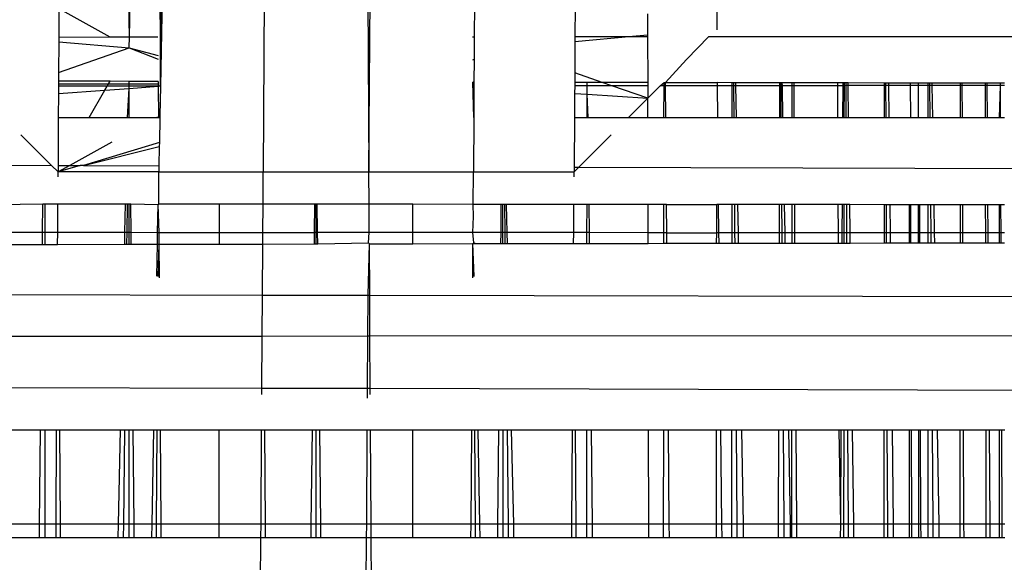
# Model space of a CAD drawing. Units: metres. Extents: x -2.37 to 2.37, y -2.17 to 2.17.
# Drawn here: x -0.03 to -0.01, y -0.65 to -0.64 of the extents above; entities that cross this region are included whole.
import ezdxf

# ---------------------------------------------------------------- set-up
doc = ezdxf.new("R2010")
doc.units = ezdxf.units.M

msp = doc.modelspace()

# ---------------------------------------------------------------- linework, layer by layer
for p, q in [((-0.025074, -0.641982), (-0.023919, -0.44808)), ((-0.021454, -0.448128), (-0.025074, -0.641982)), ((-0.021454, -0.448128), (-0.022683, -0.643978)), ((-0.021454, -0.448128), (-0.020225, -0.643978)), ((-0.020225, -0.643978), (-0.018988, -0.44808)), ((-0.025784, -0.540734), (-0.025074, -0.641982)), ((-0.025794, -0.640841), (-0.025811, -0.640063)), ((-0.025794, -0.640841), (-0.025777, -0.640063)), ((-0.017771, -0.640074), (-0.017776, -0.640835)), ((-0.015428, -0.640149), (-0.015433, -0.640833)), ((-0.012135, -0.640081), (-0.012135, -0.640676)), ((-0.027433, -0.640175), (-0.027437, -0.640842)), ((-0.027433, -0.640175), (-0.026253, -0.640841)), ((-0.013744, -0.640304), (-0.013743, -0.640801)), ((-0.012321, -0.640831), (0.352207, -0.640574)), ((-0.027437, -0.640842), (-0.026253, -0.640841)), ((-0.027437, -0.640842), (-0.027437, -0.640953)), ((-0.026253, -0.640841), (-0.025794, -0.640841)), ((-0.0258, -0.641097), (-0.025794, -0.640841)), ((-0.025794, -0.640841), (-0.025132, -0.64084)), ((-0.017815, -0.640835), (-0.017776, -0.640835)), ((-0.017776, -0.640835), (-0.017779, -0.641358)), ((-0.014099, -0.640832), (-0.015434, -0.64095)), ((-0.015433, -0.640833), (-0.015434, -0.64095)), ((-0.015433, -0.640833), (-0.014099, -0.640832)), ((-0.013743, -0.640801), (-0.014099, -0.640832)), ((-0.014099, -0.640832), (-0.013743, -0.640832)), ((-0.013743, -0.640801), (-0.013743, -0.640832)), ((-0.013743, -0.640832), (-0.013741, -0.6419)), ((-0.012842, -0.641367), (-0.012321, -0.640831)), ((-0.027437, -0.640953), (-0.027441, -0.641666)), ((-0.027437, -0.640953), (-0.0258, -0.641097)), ((-0.015434, -0.64095), (-0.015438, -0.641676)), ((-0.027441, -0.641666), (-0.0258, -0.641097)), ((-0.0258, -0.641097), (-0.025128, -0.641358)), ((-0.0258, -0.641097), (-0.025129, -0.641272)), ((-0.017812, -0.641371), (-0.017779, -0.641358)), ((-0.017779, -0.641358), (-0.017782, -0.641891)), ((-0.013331, -0.641901), (-0.012842, -0.641367)), ((-0.027441, -0.641666), (-0.027442, -0.641869)), ((-0.015438, -0.641676), (-0.01544, -0.641896)), ((-0.0148, -0.641897), (-0.015438, -0.641676)), ((-0.027443, -0.641984), (-0.027444, -0.642154)), ((-0.027442, -0.641869), (-0.027443, -0.641934)), ((-0.027443, -0.641934), (-0.026279, -0.641932)), ((-0.027443, -0.641934), (-0.027443, -0.641984)), ((-0.026309, -0.641983), (-0.027443, -0.641984)), ((-0.026245, -0.641872), (-0.027442, -0.641869)), ((-0.026362, -0.642076), (-0.026309, -0.641983)), ((-0.026309, -0.641983), (-0.026279, -0.641932)), ((-0.0258, -0.641983), (-0.026309, -0.641983)), ((-0.026279, -0.641932), (-0.026245, -0.641872)), ((-0.026279, -0.641932), (-0.0258, -0.641931)), ((-0.0258, -0.641873), (-0.026245, -0.641872)), ((-0.025125, -0.641874), (-0.0258, -0.641873)), ((-0.0258, -0.641931), (-0.0258, -0.641873)), ((-0.0258, -0.641931), (-0.025125, -0.641929)), ((-0.0258, -0.641983), (-0.0258, -0.641931)), ((-0.025124, -0.641982), (-0.0258, -0.641983)), ((-0.0258, -0.642035), (-0.025124, -0.641982)), ((-0.0258, -0.642035), (-0.0258, -0.641983)), ((-0.025125, -0.641874), (-0.025125, -0.641929)), ((-0.025125, -0.641929), (-0.025124, -0.641982)), ((-0.025124, -0.641982), (-0.025119, -0.642714)), ((-0.025074, -0.641982), (-0.025124, -0.641982)), ((-0.025074, -0.641982), (-0.025087, -0.642676)), ((-0.017782, -0.641891), (-0.017809, -0.641891)), ((-0.017788, -0.642714), (-0.017809, -0.641891)), ((-0.017782, -0.641891), (-0.017788, -0.642714)), ((-0.01544, -0.641976), (-0.015442, -0.642155)), ((-0.015152, -0.641897), (-0.01544, -0.641896)), ((-0.01544, -0.641896), (-0.01544, -0.641976)), ((-0.015152, -0.641976), (-0.01544, -0.641976)), ((-0.0148, -0.641897), (-0.015152, -0.641897)), ((-0.015152, -0.641976), (-0.015152, -0.641897)), ((-0.014573, -0.641976), (-0.015152, -0.641976)), ((-0.015152, -0.642174), (-0.015152, -0.641976)), ((-0.013741, -0.6419), (-0.0148, -0.641897)), ((-0.014573, -0.641976), (-0.0148, -0.641897)), ((-0.013741, -0.641975), (-0.014573, -0.641976)), ((-0.01374, -0.642265), (-0.014573, -0.641976)), ((-0.013741, -0.6419), (-0.013741, -0.641975)), ((-0.013741, -0.641975), (-0.01374, -0.642265)), ((-0.01374, -0.642265), (-0.013451, -0.641975)), ((-0.013451, -0.641975), (-0.013361, -0.6419)), ((-0.013361, -0.641975), (-0.013451, -0.641975)), ((-0.013363, -0.642714), (-0.013361, -0.641975)), ((-0.013361, -0.6419), (-0.013331, -0.641901)), ((-0.013361, -0.641975), (-0.013361, -0.6419)), ((-0.01333, -0.641975), (-0.013361, -0.641975)), ((-0.01333, -0.641975), (-0.013331, -0.641901)), ((-0.013331, -0.641901), (-0.012122, -0.641903)), ((-0.012121, -0.641974), (-0.01333, -0.641975)), ((-0.013324, -0.642714), (-0.01333, -0.641975)), ((-0.012121, -0.641974), (-0.012122, -0.641903)), ((-0.011775, -0.641904), (-0.012122, -0.641903)), ((-0.012114, -0.642714), (-0.012121, -0.641974)), ((-0.011775, -0.641974), (-0.012121, -0.641974)), ((-0.011776, -0.642714), (-0.011775, -0.641974)), ((-0.011775, -0.641974), (-0.011775, -0.641904)), ((-0.011738, -0.641904), (-0.011775, -0.641904)), ((-0.011737, -0.641974), (-0.011775, -0.641974)), ((-0.011737, -0.641974), (-0.011738, -0.641904)), ((-0.011695, -0.641904), (-0.011738, -0.641904)), ((-0.011732, -0.642714), (-0.011737, -0.641974)), ((-0.011693, -0.641974), (-0.011737, -0.641974)), ((-0.011693, -0.641974), (-0.011695, -0.641904)), ((-0.010669, -0.641906), (-0.011695, -0.641904)), ((-0.010669, -0.641973), (-0.011693, -0.641974)), ((-0.01168, -0.642714), (-0.011693, -0.641974)), ((-0.010671, -0.642714), (-0.010669, -0.641973)), ((-0.010669, -0.641973), (-0.010669, -0.641906)), ((-0.010642, -0.641907), (-0.010669, -0.641906)), ((-0.010642, -0.641973), (-0.010669, -0.641973)), ((-0.010642, -0.641973), (-0.010642, -0.641907)), ((-0.010612, -0.641907), (-0.010642, -0.641907)), ((-0.010637, -0.642714), (-0.010642, -0.641973)), ((-0.01061, -0.641973), (-0.010642, -0.641973)), ((-0.01061, -0.641973), (-0.010612, -0.641907)), ((-0.010381, -0.641907), (-0.010612, -0.641907)), ((-0.010597, -0.642714), (-0.01061, -0.641973)), ((-0.010381, -0.641973), (-0.01061, -0.641973)), ((-0.010381, -0.641973), (-0.010381, -0.641907)), ((-0.01034, -0.641907), (-0.010381, -0.641907)), ((-0.010381, -0.642714), (-0.010381, -0.641973)), ((-0.01034, -0.641973), (-0.010381, -0.641973)), ((-0.01034, -0.641973), (-0.01034, -0.641907)), ((-0.009322, -0.641909), (-0.01034, -0.641907)), ((-0.010335, -0.642714), (-0.01034, -0.641973)), ((-0.009322, -0.641973), (-0.01034, -0.641973)), ((-0.009322, -0.641973), (-0.009322, -0.641909)), ((-0.009198, -0.64191), (-0.009322, -0.641909)), ((-0.009319, -0.642714), (-0.009322, -0.641973)), ((-0.009199, -0.641973), (-0.009322, -0.641973)), ((-0.009203, -0.642714), (-0.009199, -0.641973)), ((-0.009199, -0.641973), (-0.009198, -0.64191)), ((-0.009169, -0.641973), (-0.009199, -0.641973)), ((-0.009169, -0.64191), (-0.009198, -0.64191)), ((-0.00917, -0.642714), (-0.009169, -0.641973)), ((-0.009169, -0.641973), (-0.009169, -0.64191)), ((-0.009129, -0.64191), (-0.009169, -0.64191)), ((-0.009129, -0.641972), (-0.009169, -0.641973)), ((-0.009129, -0.641972), (-0.009129, -0.64191)), ((-0.009081, -0.64191), (-0.009129, -0.64191)), ((-0.009125, -0.642714), (-0.009129, -0.641972)), ((-0.00908, -0.641972), (-0.009129, -0.641972)), ((-0.00908, -0.641972), (-0.009081, -0.64191)), ((-0.008236, -0.641912), (-0.009081, -0.64191)), ((-0.009071, -0.642714), (-0.00908, -0.641972)), ((-0.008236, -0.641972), (-0.00908, -0.641972)), ((-0.008236, -0.641972), (-0.008236, -0.641912)), ((-0.008203, -0.641912), (-0.008236, -0.641912)), ((-0.008236, -0.642714), (-0.008236, -0.641972)), ((-0.008202, -0.641972), (-0.008236, -0.641972)), ((-0.008202, -0.641972), (-0.008203, -0.641912)), ((-0.008134, -0.641912), (-0.008203, -0.641912)), ((-0.008199, -0.642714), (-0.008202, -0.641972)), ((-0.008133, -0.641972), (-0.008202, -0.641972)), ((-0.008133, -0.641972), (-0.008134, -0.641912)), ((-0.007629, -0.641913), (-0.008134, -0.641912)), ((-0.008125, -0.642714), (-0.008133, -0.641972)), ((-0.007629, -0.641972), (-0.008133, -0.641972)), ((-0.007629, -0.641972), (-0.007629, -0.641913)), ((-0.007447, -0.641914), (-0.007629, -0.641913)), ((-0.007447, -0.641971), (-0.007629, -0.641972)), ((-0.007627, -0.642714), (-0.007629, -0.641972)), ((-0.007447, -0.641971), (-0.007447, -0.641914)), ((-0.007222, -0.641914), (-0.007447, -0.641914)), ((-0.007446, -0.642714), (-0.007447, -0.641971)), ((-0.007222, -0.641971), (-0.007447, -0.641971)), ((-0.007222, -0.641971), (-0.007222, -0.641914)), ((-0.007179, -0.641914), (-0.007222, -0.641914)), ((-0.007222, -0.642714), (-0.007222, -0.641971)), ((-0.007178, -0.641971), (-0.007222, -0.641971)), ((-0.007178, -0.641971), (-0.007179, -0.641914)), ((-0.007126, -0.641914), (-0.007179, -0.641914)), ((-0.007173, -0.642714), (-0.007178, -0.641971)), ((-0.007125, -0.641971), (-0.007178, -0.641971)), ((-0.007125, -0.641971), (-0.007126, -0.641914)), ((-0.006465, -0.641916), (-0.007126, -0.641914)), ((-0.007114, -0.642714), (-0.007125, -0.641971)), ((-0.006465, -0.641971), (-0.007125, -0.641971)), ((-0.006466, -0.642714), (-0.006465, -0.641971)), ((-0.006465, -0.641971), (-0.006465, -0.641916)), ((-0.006429, -0.641916), (-0.006465, -0.641916)), ((-0.006428, -0.641971), (-0.006465, -0.641971)), ((-0.006428, -0.641971), (-0.006429, -0.641916)), ((-0.005889, -0.641917), (-0.006429, -0.641916)), ((-0.005889, -0.64197), (-0.006428, -0.641971)), ((-0.006425, -0.642714), (-0.006428, -0.641971)), ((-0.005889, -0.64197), (-0.005889, -0.641917)), ((-0.00585, -0.641917), (-0.005889, -0.641917)), ((-0.005887, -0.642714), (-0.005889, -0.64197)), ((-0.005849, -0.64197), (-0.005889, -0.64197)), ((-0.005849, -0.64197), (-0.00585, -0.641917)), ((-0.005538, -0.641918), (-0.00585, -0.641917)), ((-0.005844, -0.642714), (-0.005849, -0.64197)), ((-0.005538, -0.64197), (-0.005849, -0.64197)), ((-0.005563, -0.642714), (-0.005538, -0.64197)), ((-0.005538, -0.64197), (-0.005538, -0.641918)), ((-0.005446, -0.641918), (-0.005538, -0.641918)), ((-0.005535, -0.642714), (-0.005538, -0.64197)), ((-0.005444, -0.64197), (-0.005538, -0.64197)), ((-0.027444, -0.642154), (-0.027447, -0.642714)), ((-0.027444, -0.642154), (-0.026362, -0.642076)), ((-0.026728, -0.642714), (-0.026362, -0.642076)), ((-0.026362, -0.642076), (-0.0258, -0.642035)), ((-0.025836, -0.642714), (-0.0258, -0.642035)), ((-0.0258, -0.642714), (-0.0258, -0.642035)), ((-0.015442, -0.642155), (-0.015445, -0.642714)), ((-0.015442, -0.642155), (-0.015152, -0.642174)), ((-0.015152, -0.642174), (-0.01374, -0.642265)), ((-0.015152, -0.642714), (-0.015152, -0.642174)), ((-0.015123, -0.642714), (-0.015152, -0.642174)), ((-0.01419, -0.642714), (-0.01374, -0.642265)), ((-0.013739, -0.642714), (-0.01374, -0.642265)), ((-0.025087, -0.642676), (-0.025119, -0.642714)), ((-0.025087, -0.642676), (-0.025088, -0.642714)), ((-0.377793, -0.642714), (-0.027605, -0.643827)), ((-0.027447, -0.642714), (-0.027453, -0.643828)), ((-0.027447, -0.642714), (-0.026728, -0.642714)), ((-0.026728, -0.642714), (-0.025836, -0.642714)), ((-0.025836, -0.642714), (-0.0258, -0.642714)), ((-0.0258, -0.642714), (-0.025157, -0.642714)), ((-0.025119, -0.642714), (-0.025157, -0.642714)), ((-0.025157, -0.642714), (-0.025088, -0.642714)), ((-0.025088, -0.642714), (-0.025098, -0.643293)), ((-0.017788, -0.642714), (-0.017796, -0.643978)), ((-0.015445, -0.642714), (-0.015453, -0.643866)), ((-0.015445, -0.642714), (-0.015152, -0.642714)), ((-0.015152, -0.642714), (-0.015123, -0.642714)), ((-0.015123, -0.642714), (-0.01419, -0.642714)), ((-0.01419, -0.642714), (-0.013739, -0.642714)), ((-0.013739, -0.642714), (-0.013363, -0.642714)), ((-0.013363, -0.642714), (-0.013324, -0.642714)), ((-0.013324, -0.642714), (-0.012114, -0.642714)), ((-0.012114, -0.642714), (-0.011776, -0.642714)), ((-0.011776, -0.642714), (-0.011732, -0.642714)), ((-0.011732, -0.642714), (-0.01168, -0.642714)), ((-0.01168, -0.642714), (-0.010671, -0.642714)), ((-0.010671, -0.642714), (-0.010637, -0.642714)), ((-0.010637, -0.642714), (-0.010597, -0.642714)), ((-0.010597, -0.642714), (-0.010381, -0.642714)), ((-0.010381, -0.642714), (-0.010335, -0.642714)), ((-0.010335, -0.642714), (-0.009319, -0.642714)), ((-0.009319, -0.642714), (-0.009203, -0.642714)), ((-0.009203, -0.642714), (-0.00917, -0.642714)), ((-0.00917, -0.642714), (-0.009125, -0.642714)), ((-0.009125, -0.642714), (-0.009071, -0.642714)), ((-0.009071, -0.642714), (-0.008236, -0.642714)), ((-0.008236, -0.642714), (-0.008199, -0.642714)), ((-0.008199, -0.642714), (-0.008125, -0.642714)), ((-0.008125, -0.642714), (-0.007627, -0.642714)), ((-0.007627, -0.642714), (-0.007446, -0.642714)), ((-0.007446, -0.642714), (-0.007222, -0.642714)), ((-0.007222, -0.642714), (-0.007173, -0.642714)), ((-0.007173, -0.642714), (-0.007114, -0.642714)), ((-0.007114, -0.642714), (-0.006466, -0.642714)), ((-0.006466, -0.642714), (-0.006425, -0.642714)), ((-0.006425, -0.642714), (-0.005887, -0.642714)), ((-0.005887, -0.642714), (-0.005844, -0.642714)), ((-0.005844, -0.642714), (-0.005563, -0.642714)), ((-0.005563, -0.642714), (-0.005535, -0.642714)), ((-0.005535, -0.642714), (-0.005445, -0.642714)), ((-0.027605, -0.643827), (-0.028317, -0.643114)), ((-0.01459, -0.643114), (-0.015341, -0.643866)), ((-0.026203, -0.64329), (-0.027181, -0.643828)), ((-0.025098, -0.643293), (-0.02686, -0.643829)), ((-0.025098, -0.643293), (-0.0251, -0.643389)), ((-0.02686, -0.643829), (-0.0251, -0.643389)), ((-0.0251, -0.643389), (-0.025109, -0.643835)), ((-0.027454, -0.643978), (-0.027605, -0.643827)), ((-0.027181, -0.643828), (-0.027454, -0.643978)), ((-0.027453, -0.643828), (-0.027454, -0.643978)), ((-0.027453, -0.643828), (-0.027181, -0.643828)), ((-0.027181, -0.643828), (-0.026942, -0.643829)), ((-0.026942, -0.643829), (-0.027454, -0.643978)), ((-0.025111, -0.643978), (-0.027454, -0.643978)), ((-0.027454, -0.64409), (-0.027454, -0.643978)), ((-0.02686, -0.643829), (-0.026942, -0.643829)), ((-0.02686, -0.643829), (-0.025109, -0.643835)), ((-0.025109, -0.643835), (-0.025111, -0.643978)), ((-0.025111, -0.643978), (-0.022683, -0.643978)), ((-0.025106, -0.644727), (-0.025111, -0.643978)), ((-0.022687, -0.644729), (-0.022683, -0.643978)), ((-0.022683, -0.643978), (-0.020225, -0.643978)), ((-0.020225, -0.643978), (-0.017796, -0.643978)), ((-0.02022, -0.644731), (-0.020225, -0.643978)), ((-0.017801, -0.644733), (-0.017796, -0.643978)), ((-0.017796, -0.643978), (-0.015454, -0.643978)), ((-0.015341, -0.643866), (-0.015454, -0.643978)), ((-0.015453, -0.643866), (-0.015454, -0.643978)), ((-0.015454, -0.644094), (-0.015454, -0.643978)), ((-0.015453, -0.643866), (-0.015341, -0.643866)), ((-0.015341, -0.643866), (0.352207, -0.645034)), ((-0.027805, -0.644725), (-0.029172, -0.64475)), ((-0.027812, -0.645382), (-0.027805, -0.644725)), ((-0.027754, -0.644725), (-0.027805, -0.644725)), ((-0.027754, -0.645382), (-0.027754, -0.644725)), ((-0.027458, -0.644725), (-0.027754, -0.644725)), ((-0.027461, -0.645382), (-0.027458, -0.644725)), ((-0.025882, -0.644727), (-0.027458, -0.644725)), ((-0.025897, -0.645383), (-0.025882, -0.644727)), ((-0.025841, -0.644727), (-0.025882, -0.644727)), ((-0.025849, -0.645383), (-0.025841, -0.644727)), ((-0.025801, -0.644727), (-0.025841, -0.644727)), ((-0.025801, -0.645383), (-0.025801, -0.644727)), ((-0.025762, -0.644727), (-0.025801, -0.644727)), ((-0.025755, -0.645383), (-0.025762, -0.644727)), ((-0.025126, -0.644747), (-0.025762, -0.644727)), ((-0.025126, -0.644747), (-0.025106, -0.644727)), ((-0.023702, -0.644728), (-0.025106, -0.644727)), ((-0.023702, -0.645385), (-0.023702, -0.644728)), ((-0.022687, -0.644729), (-0.023702, -0.644728)), ((-0.022691, -0.645385), (-0.022687, -0.644729)), ((-0.021481, -0.64473), (-0.022687, -0.644729)), ((-0.021489, -0.645386), (-0.021481, -0.64473)), ((-0.021454, -0.64473), (-0.021481, -0.64473)), ((-0.021454, -0.645386), (-0.021454, -0.64473)), ((-0.021426, -0.64473), (-0.021454, -0.64473)), ((-0.021419, -0.645386), (-0.021426, -0.64473)), ((-0.02022, -0.644731), (-0.021426, -0.64473)), ((-0.020216, -0.645387), (-0.02022, -0.644731)), ((-0.019206, -0.644732), (-0.02022, -0.644731)), ((-0.019205, -0.645388), (-0.019206, -0.644732)), ((-0.017801, -0.644733), (-0.019206, -0.644732)), ((-0.01779, -0.645018), (-0.017801, -0.644733)), ((-0.017146, -0.644734), (-0.017801, -0.644733)), ((-0.017153, -0.645389), (-0.017146, -0.644734)), ((-0.017107, -0.644734), (-0.017146, -0.644734)), ((-0.017107, -0.645389), (-0.017107, -0.644734)), ((-0.017066, -0.644734), (-0.017107, -0.644734)), ((-0.017059, -0.645389), (-0.017066, -0.644734)), ((-0.017025, -0.644734), (-0.017066, -0.644734)), ((-0.017011, -0.645389), (-0.017025, -0.644734)), ((-0.015459, -0.644735), (-0.017025, -0.644734)), ((-0.015463, -0.64539), (-0.015459, -0.644735)), ((-0.015153, -0.644735), (-0.015459, -0.644735)), ((-0.015154, -0.645391), (-0.015153, -0.644735)), ((-0.015102, -0.644735), (-0.015153, -0.644735)), ((-0.015095, -0.645391), (-0.015102, -0.644735)), ((-0.013735, -0.644736), (-0.015102, -0.644735)), ((-0.013734, -0.645392), (-0.013735, -0.644736)), ((-0.013364, -0.644737), (-0.013735, -0.644736)), ((-0.013365, -0.645392), (-0.013364, -0.644737)), ((-0.013306, -0.644737), (-0.013364, -0.644737)), ((-0.0133, -0.645392), (-0.013306, -0.644737)), ((-0.013306, -0.644737), (-0.012138, -0.644738)), ((-0.012138, -0.645393), (-0.012138, -0.644738)), ((-0.012093, -0.644738), (-0.012138, -0.644738)), ((-0.012086, -0.645393), (-0.012093, -0.644738)), ((-0.011778, -0.644738), (-0.012093, -0.644738)), ((-0.011779, -0.645393), (-0.011778, -0.644738)), ((-0.011716, -0.644738), (-0.011778, -0.644738)), ((-0.011712, -0.645393), (-0.011716, -0.644738)), ((-0.011645, -0.644738), (-0.011716, -0.644738)), ((-0.011634, -0.645393), (-0.011645, -0.644738)), ((-0.010676, -0.644739), (-0.011645, -0.644738)), ((-0.010678, -0.645394), (-0.010676, -0.644739)), ((-0.010622, -0.644739), (-0.010676, -0.644739)), ((-0.010618, -0.645394), (-0.010622, -0.644739)), ((-0.01056, -0.644739), (-0.010622, -0.644739)), ((-0.010548, -0.645394), (-0.01056, -0.644739)), ((-0.010384, -0.644739), (-0.01056, -0.644739)), ((-0.010385, -0.645394), (-0.010384, -0.644739)), ((-0.010323, -0.644739), (-0.010384, -0.644739)), ((-0.010319, -0.645394), (-0.010323, -0.644739)), ((-0.00931, -0.64474), (-0.010323, -0.644739)), ((-0.009307, -0.645395), (-0.00931, -0.64474)), ((-0.009214, -0.64474), (-0.00931, -0.64474)), ((-0.009217, -0.645395), (-0.009214, -0.64474)), ((-0.009172, -0.64474), (-0.009214, -0.64474)), ((-0.009172, -0.645395), (-0.009172, -0.64474)), ((-0.009114, -0.64474), (-0.009172, -0.64474)), ((-0.009111, -0.645395), (-0.009114, -0.64474)), ((-0.009045, -0.64474), (-0.009114, -0.64474)), ((-0.009037, -0.645395), (-0.009045, -0.64474)), ((-0.008237, -0.644741), (-0.009045, -0.64474)), ((-0.008238, -0.645396), (-0.008237, -0.644741)), ((-0.008191, -0.644741), (-0.008237, -0.644741)), ((-0.008189, -0.645396), (-0.008191, -0.644741)), ((-0.008104, -0.644741), (-0.008191, -0.644741)), ((-0.008098, -0.645396), (-0.008104, -0.644741)), ((-0.007651, -0.644741), (-0.008104, -0.644741)), ((-0.007651, -0.645396), (-0.007651, -0.644741)), ((-0.007622, -0.644741), (-0.007651, -0.644741)), ((-0.00762, -0.645396), (-0.007622, -0.644741)), ((-0.007444, -0.644742), (-0.007622, -0.644741)), ((-0.007443, -0.645396), (-0.007444, -0.644742)), ((-0.007414, -0.644742), (-0.007444, -0.644742)), ((-0.007412, -0.645396), (-0.007414, -0.644742)), ((-0.007222, -0.644742), (-0.007414, -0.644742)), ((-0.007222, -0.645396), (-0.007222, -0.644742)), ((-0.007159, -0.644742), (-0.007222, -0.644742)), ((-0.007154, -0.645396), (-0.007159, -0.644742)), ((-0.007083, -0.644742), (-0.007159, -0.644742)), ((-0.007072, -0.645396), (-0.007083, -0.644742)), ((-0.006468, -0.644742), (-0.007083, -0.644742)), ((-0.006469, -0.645397), (-0.006468, -0.644742)), ((-0.006417, -0.644742), (-0.006468, -0.644742)), ((-0.006415, -0.645397), (-0.006417, -0.644742)), ((-0.005884, -0.644743), (-0.006417, -0.644742)), ((-0.005883, -0.645397), (-0.005884, -0.644743)), ((-0.00583, -0.644743), (-0.005884, -0.644743)), ((-0.005825, -0.645397), (-0.00583, -0.644743)), ((-0.005562, -0.644743), (-0.00583, -0.644743)), ((-0.005561, -0.645397), (-0.005562, -0.644743)), ((-0.005528, -0.644743), (-0.005562, -0.644743)), ((-0.005526, -0.645397), (-0.005528, -0.644743)), ((-0.005443, -0.644743), (-0.005528, -0.644743)), ((-0.025137, -0.645384), (-0.025126, -0.644747)), ((-0.025102, -0.645384), (-0.025126, -0.644747)), ((-0.017805, -0.645389), (-0.01779, -0.645018)), ((-0.029174, -0.645381), (-0.027812, -0.645382)), ((-0.027815, -0.645663), (-0.027812, -0.645382)), ((-0.027812, -0.645382), (-0.027754, -0.645382)), ((-0.027754, -0.645382), (-0.027461, -0.645382)), ((-0.027754, -0.645663), (-0.027754, -0.645382)), ((-0.027463, -0.645663), (-0.027461, -0.645382)), ((-0.027461, -0.645382), (-0.025897, -0.645383)), ((-0.025903, -0.64566), (-0.025897, -0.645383)), ((-0.025897, -0.645383), (-0.025849, -0.645383)), ((-0.025852, -0.64566), (-0.025849, -0.645383)), ((-0.025849, -0.645383), (-0.025801, -0.645383)), ((-0.025801, -0.645383), (-0.025755, -0.645383)), ((-0.025801, -0.64566), (-0.025801, -0.645383)), ((-0.025755, -0.645383), (-0.025137, -0.645384)), ((-0.025752, -0.64566), (-0.025755, -0.645383)), ((-0.025143, -0.645659), (-0.025137, -0.645384)), ((-0.025137, -0.645384), (-0.025102, -0.645384)), ((-0.025102, -0.645384), (-0.023702, -0.645385)), ((-0.0251, -0.645659), (-0.025102, -0.645384)), ((-0.023702, -0.645385), (-0.022691, -0.645385)), ((-0.023702, -0.645657), (-0.023702, -0.645385)), ((-0.022693, -0.645655), (-0.022691, -0.645385)), ((-0.022691, -0.645385), (-0.021489, -0.645386)), ((-0.021492, -0.645653), (-0.021489, -0.645386)), ((-0.021454, -0.645386), (-0.021489, -0.645386)), ((-0.021419, -0.645386), (-0.021454, -0.645386)), ((-0.021454, -0.645653), (-0.021454, -0.645386)), ((-0.020216, -0.645387), (-0.021419, -0.645386)), ((-0.021416, -0.645653), (-0.021419, -0.645386)), ((-0.020235, -0.645626), (-0.020216, -0.645387)), ((-0.019205, -0.645388), (-0.020216, -0.645387)), ((-0.019205, -0.645649), (-0.019205, -0.645388)), ((-0.017805, -0.645389), (-0.019205, -0.645388)), ((-0.017786, -0.64563), (-0.017805, -0.645389)), ((-0.017153, -0.645389), (-0.017805, -0.645389)), ((-0.017155, -0.645646), (-0.017153, -0.645389)), ((-0.017107, -0.645389), (-0.017153, -0.645389)), ((-0.017107, -0.645646), (-0.017107, -0.645389)), ((-0.017059, -0.645389), (-0.017107, -0.645389)), ((-0.017056, -0.645646), (-0.017059, -0.645389)), ((-0.017011, -0.645389), (-0.017059, -0.645389)), ((-0.017005, -0.645646), (-0.017011, -0.645389)), ((-0.015463, -0.64539), (-0.017011, -0.645389)), ((-0.015465, -0.645643), (-0.015463, -0.64539)), ((-0.015154, -0.645391), (-0.015463, -0.64539)), ((-0.015154, -0.645642), (-0.015154, -0.645391)), ((-0.015095, -0.645391), (-0.015154, -0.645391)), ((-0.015093, -0.645642), (-0.015095, -0.645391)), ((-0.013734, -0.645392), (-0.015095, -0.645391)), ((-0.013733, -0.64564), (-0.013734, -0.645392)), ((-0.013365, -0.645392), (-0.013734, -0.645392)), ((-0.013365, -0.645639), (-0.013365, -0.645392)), ((-0.0133, -0.645392), (-0.013365, -0.645392)), ((-0.013297, -0.645639), (-0.0133, -0.645392)), ((-0.0133, -0.645392), (-0.012138, -0.645393)), ((-0.012139, -0.645637), (-0.012138, -0.645393)), ((-0.012086, -0.645393), (-0.012138, -0.645393)), ((-0.012083, -0.645637), (-0.012086, -0.645393)), ((-0.011779, -0.645393), (-0.012086, -0.645393)), ((-0.011779, -0.645637), (-0.011779, -0.645393)), ((-0.011712, -0.645393), (-0.011779, -0.645393)), ((-0.01171, -0.645637), (-0.011712, -0.645393)), ((-0.011634, -0.645393), (-0.011712, -0.645393)), ((-0.01163, -0.645637), (-0.011634, -0.645393)), ((-0.010678, -0.645394), (-0.011634, -0.645393)), ((-0.010679, -0.645635), (-0.010678, -0.645394)), ((-0.010618, -0.645394), (-0.010678, -0.645394)), ((-0.010616, -0.645635), (-0.010618, -0.645394)), ((-0.010548, -0.645394), (-0.010618, -0.645394)), ((-0.010544, -0.645635), (-0.010548, -0.645394)), ((-0.010385, -0.645394), (-0.010548, -0.645394)), ((-0.010385, -0.645635), (-0.010385, -0.645394)), ((-0.010319, -0.645394), (-0.010385, -0.645394)), ((-0.010317, -0.645634), (-0.010319, -0.645394)), ((-0.009307, -0.645395), (-0.010319, -0.645394)), ((-0.009306, -0.645633), (-0.009307, -0.645395)), ((-0.009217, -0.645395), (-0.009307, -0.645395)), ((-0.009219, -0.645633), (-0.009217, -0.645395)), ((-0.009172, -0.645395), (-0.009217, -0.645395)), ((-0.009173, -0.645633), (-0.009172, -0.645395)), ((-0.009111, -0.645395), (-0.009172, -0.645395)), ((-0.00911, -0.645632), (-0.009111, -0.645395)), ((-0.009037, -0.645395), (-0.009111, -0.645395)), ((-0.009034, -0.645632), (-0.009037, -0.645395)), ((-0.008238, -0.645396), (-0.009037, -0.645395)), ((-0.008238, -0.645631), (-0.008238, -0.645396)), ((-0.008189, -0.645396), (-0.008238, -0.645396)), ((-0.008188, -0.645631), (-0.008189, -0.645396)), ((-0.008098, -0.645396), (-0.008189, -0.645396)), ((-0.008095, -0.645631), (-0.008098, -0.645396)), ((-0.007651, -0.645396), (-0.008098, -0.645396)), ((-0.007651, -0.64563), (-0.007651, -0.645396)), ((-0.00762, -0.645396), (-0.007651, -0.645396)), ((-0.00762, -0.64563), (-0.00762, -0.645396)), ((-0.007443, -0.645396), (-0.00762, -0.645396)), ((-0.007443, -0.64563), (-0.007443, -0.645396)), ((-0.007412, -0.645396), (-0.007443, -0.645396)), ((-0.007411, -0.64563), (-0.007412, -0.645396)), ((-0.007222, -0.645396), (-0.007412, -0.645396)), ((-0.007222, -0.645629), (-0.007222, -0.645396)), ((-0.007154, -0.645396), (-0.007222, -0.645396)), ((-0.007153, -0.645629), (-0.007154, -0.645396)), ((-0.007072, -0.645396), (-0.007154, -0.645396)), ((-0.007069, -0.645629), (-0.007072, -0.645396)), ((-0.006469, -0.645397), (-0.007072, -0.645396)), ((-0.006469, -0.645628), (-0.006469, -0.645397)), ((-0.006415, -0.645397), (-0.006469, -0.645397)), ((-0.006414, -0.645628), (-0.006415, -0.645397)), ((-0.005883, -0.645397), (-0.006415, -0.645397)), ((-0.005882, -0.645627), (-0.005883, -0.645397)), ((-0.005825, -0.645397), (-0.005883, -0.645397)), ((-0.005824, -0.645627), (-0.005825, -0.645397)), ((-0.005561, -0.645397), (-0.005825, -0.645397)), ((-0.005561, -0.645627), (-0.005561, -0.645397)), ((-0.005526, -0.645397), (-0.005561, -0.645397)), ((-0.005525, -0.645627), (-0.005526, -0.645397)), ((-0.005442, -0.645398), (-0.005526, -0.645397)), ((-0.027463, -0.645663), (-0.025903, -0.64566)), ((-0.025903, -0.64566), (-0.025852, -0.64566)), ((-0.025852, -0.64566), (-0.025801, -0.64566)), ((-0.025801, -0.64566), (-0.025752, -0.64566)), ((-0.025752, -0.64566), (-0.025143, -0.645659)), ((-0.025156, -0.6464), (-0.025143, -0.645659)), ((-0.025143, -0.645659), (-0.0251, -0.645659)), ((-0.025126, -0.64641), (-0.0251, -0.645659)), ((-0.0251, -0.645659), (-0.023702, -0.645657)), ((-0.025095, -0.646441), (-0.0251, -0.645659)), ((-0.023702, -0.645657), (-0.022693, -0.645655)), ((-0.0227, -0.646842), (-0.022693, -0.645655)), ((-0.022693, -0.645655), (-0.021492, -0.645653)), ((-0.021492, -0.645653), (-0.021454, -0.645653)), ((-0.021454, -0.645653), (-0.021416, -0.645653)), ((-0.021416, -0.645653), (-0.020235, -0.645626)), ((-0.020243, -0.646847), (-0.020214, -0.645651)), ((-0.020214, -0.645651), (-0.020235, -0.645626)), ((-0.020214, -0.645651), (-0.019205, -0.645649)), ((-0.020207, -0.646847), (-0.020214, -0.645651)), ((-0.019205, -0.645649), (-0.017807, -0.645647)), ((-0.017812, -0.646443), (-0.017807, -0.645647)), ((-0.017807, -0.645647), (-0.017786, -0.64563)), ((-0.017781, -0.646412), (-0.017807, -0.645647)), ((-0.017807, -0.645647), (-0.017765, -0.645647)), ((-0.017765, -0.645647), (-0.017786, -0.64563)), ((-0.017765, -0.645647), (-0.017155, -0.645646)), ((-0.017155, -0.645646), (-0.017107, -0.645646)), ((-0.017107, -0.645646), (-0.017056, -0.645646)), ((-0.017056, -0.645646), (-0.017005, -0.645646)), ((-0.017005, -0.645646), (-0.015465, -0.645643)), ((-0.015465, -0.645643), (-0.015154, -0.645642)), ((-0.015154, -0.645642), (-0.015093, -0.645642)), ((-0.015093, -0.645642), (-0.013733, -0.64564)), ((-0.013733, -0.64564), (-0.013365, -0.645639)), ((-0.013365, -0.645639), (-0.013297, -0.645639)), ((-0.013297, -0.645639), (-0.012139, -0.645637)), ((-0.012139, -0.645637), (-0.012083, -0.645637)), ((-0.012083, -0.645637), (-0.011779, -0.645637)), ((-0.011779, -0.645637), (-0.01171, -0.645637)), ((-0.01171, -0.645637), (-0.01163, -0.645637)), ((-0.01163, -0.645637), (-0.010679, -0.645635)), ((-0.010679, -0.645635), (-0.010616, -0.645635)), ((-0.010616, -0.645635), (-0.010544, -0.645635)), ((-0.010544, -0.645635), (-0.010385, -0.645635)), ((-0.010385, -0.645635), (-0.010317, -0.645634)), ((-0.010317, -0.645634), (-0.009306, -0.645633)), ((-0.009306, -0.645633), (-0.009219, -0.645633)), ((-0.009219, -0.645633), (-0.009173, -0.645633)), ((-0.009173, -0.645633), (-0.00911, -0.645632)), ((-0.00911, -0.645632), (-0.009034, -0.645632)), ((-0.009034, -0.645632), (-0.008238, -0.645631)), ((-0.008238, -0.645631), (-0.008188, -0.645631)), ((-0.008188, -0.645631), (-0.008095, -0.645631)), ((-0.008095, -0.645631), (-0.007651, -0.64563)), ((-0.007651, -0.64563), (-0.00762, -0.64563)), ((-0.00762, -0.64563), (-0.007443, -0.64563)), ((-0.007443, -0.64563), (-0.007411, -0.64563)), ((-0.007411, -0.64563), (-0.007222, -0.645629)), ((-0.007222, -0.645629), (-0.007153, -0.645629)), ((-0.007153, -0.645629), (-0.007069, -0.645629)), ((-0.007069, -0.645629), (-0.006469, -0.645628)), ((-0.006469, -0.645628), (-0.006414, -0.645628)), ((-0.006414, -0.645628), (-0.005882, -0.645627)), ((-0.005882, -0.645627), (-0.005824, -0.645627)), ((-0.005824, -0.645627), (-0.005561, -0.645627)), ((-0.005561, -0.645627), (-0.005525, -0.645627)), ((-0.005525, -0.645627), (-0.005442, -0.645626)), ((-0.029174, -0.645666), (-0.027815, -0.645663)), ((-0.027815, -0.645663), (-0.027754, -0.645663)), ((-0.027754, -0.645663), (-0.027463, -0.645663)), ((-0.377793, -0.646243), (-0.0227, -0.646842)), ((-0.022706, -0.647795), (-0.0227, -0.646842)), ((-0.0227, -0.646842), (-0.020243, -0.646847)), ((-0.020249, -0.647793), (-0.020243, -0.646847)), ((-0.020243, -0.646847), (-0.020207, -0.646847)), ((-0.020207, -0.646847), (0.352207, -0.647475)), ((-0.020201, -0.647793), (-0.020207, -0.646847)), ((-0.020201, -0.647793), (0.352207, -0.647475)), ((-0.377793, -0.648098), (-0.022706, -0.647795)), ((-0.022714, -0.649012), (-0.022706, -0.647795)), ((-0.022706, -0.647795), (-0.020249, -0.647793)), ((-0.020257, -0.649019), (-0.020249, -0.647793)), ((-0.020249, -0.647793), (-0.020201, -0.647793)), ((-0.020193, -0.649019), (-0.020201, -0.647793)), ((-0.022714, -0.649012), (-0.377793, -0.648098)), ((-0.022715, -0.649156), (-0.022714, -0.649012)), ((-0.020257, -0.649019), (-0.022714, -0.649012)), ((-0.020258, -0.649242), (-0.020257, -0.649019)), ((-0.020193, -0.649019), (-0.020257, -0.649019)), ((-0.020192, -0.649156), (-0.020193, -0.649019)), ((0.352207, -0.649978), (-0.020193, -0.649019)), ((-0.029184, -0.649978), (-0.027859, -0.649978)), ((-0.027882, -0.652168), (-0.027859, -0.649978)), ((-0.027859, -0.649978), (-0.027752, -0.649978)), ((-0.027751, -0.652168), (-0.027752, -0.649978)), ((-0.027752, -0.649978), (-0.027486, -0.649978)), ((-0.027498, -0.652168), (-0.027486, -0.649978)), ((-0.027486, -0.649978), (-0.027414, -0.649978)), ((-0.0274, -0.652168), (-0.027414, -0.649978)), ((-0.027414, -0.649978), (-0.026, -0.649978)), ((-0.026049, -0.652168), (-0.026, -0.649978)), ((-0.026, -0.649978), (-0.025901, -0.649978)), ((-0.025926, -0.652168), (-0.025901, -0.649978)), ((-0.025901, -0.649978), (-0.025801, -0.649978)), ((-0.025802, -0.652168), (-0.025801, -0.649978)), ((-0.025801, -0.649978), (-0.025706, -0.649978)), ((-0.025683, -0.652168), (-0.025706, -0.649978)), ((-0.025706, -0.649978), (-0.025223, -0.649978)), ((-0.025264, -0.652168), (-0.025223, -0.649978)), ((-0.025223, -0.649978), (-0.025148, -0.649978)), ((-0.025161, -0.652168), (-0.025148, -0.649978)), ((-0.025148, -0.649978), (-0.025072, -0.649978)), ((-0.025058, -0.652168), (-0.025072, -0.649978)), ((-0.025072, -0.649978), (-0.023704, -0.649978)), ((-0.023705, -0.652168), (-0.023704, -0.649978)), ((-0.023704, -0.649978), (-0.02272, -0.649978)), ((-0.022734, -0.652168), (-0.02272, -0.649978)), ((-0.02272, -0.649978), (-0.022645, -0.649978)), ((-0.022631, -0.652168), (-0.022645, -0.649978)), ((-0.022645, -0.649978), (-0.02154, -0.649978)), ((-0.021564, -0.652168), (-0.02154, -0.649978)), ((-0.02154, -0.649978), (-0.021454, -0.649978)), ((-0.021454, -0.652168), (-0.021454, -0.649978)), ((-0.021454, -0.649978), (-0.021368, -0.649978)), ((-0.021343, -0.652168), (-0.021368, -0.649978)), ((-0.021368, -0.649978), (-0.020263, -0.649978)), ((-0.020276, -0.652168), (-0.020263, -0.649978)), ((-0.020263, -0.649978), (-0.020187, -0.649978)), ((-0.020173, -0.652168), (-0.020187, -0.649978)), ((-0.020187, -0.649978), (-0.019203, -0.649978)), ((-0.019202, -0.652168), (-0.019203, -0.649978)), ((-0.019203, -0.649978), (-0.017835, -0.649978)), ((-0.017849, -0.652168), (-0.017835, -0.649978)), ((-0.017835, -0.649978), (-0.01776, -0.649978)), ((-0.017746, -0.652168), (-0.01776, -0.649978)), ((-0.01776, -0.649978), (-0.017684, -0.649978)), ((-0.017643, -0.652168), (-0.017684, -0.649978)), ((-0.017684, -0.649978), (-0.017201, -0.649978)), ((-0.017224, -0.652168), (-0.017201, -0.649978)), ((-0.017201, -0.649978), (-0.017106, -0.649978)), ((-0.017106, -0.652168), (-0.017106, -0.649978)), ((-0.017106, -0.649978), (-0.017006, -0.649978)), ((-0.016982, -0.652168), (-0.017006, -0.649978)), ((-0.017006, -0.649978), (-0.016907, -0.649978)), ((-0.016858, -0.652168), (-0.016907, -0.649978)), ((-0.016907, -0.649978), (-0.015493, -0.649978)), ((-0.015508, -0.652168), (-0.015493, -0.649978)), ((-0.015493, -0.649978), (-0.015421, -0.649978)), ((-0.015409, -0.652168), (-0.015421, -0.649978)), ((-0.015421, -0.649978), (-0.015155, -0.649978)), ((-0.015156, -0.652168), (-0.015155, -0.649978)), ((-0.015155, -0.649978), (-0.015048, -0.649978)), ((-0.015025, -0.652168), (-0.015048, -0.649978)), ((-0.015048, -0.649978), (-0.013724, -0.649978)), ((-0.013719, -0.652168), (-0.013724, -0.649978)), ((-0.013724, -0.649978), (-0.013369, -0.649978)), ((-0.013371, -0.652168), (-0.013369, -0.649978)), ((-0.013369, -0.649978), (-0.013259, -0.649978)), ((-0.013239, -0.652168), (-0.013259, -0.649978)), ((-0.013259, -0.649978), (-0.012142, -0.649978)), ((-0.012143, -0.652168), (-0.012142, -0.649978)), ((-0.012142, -0.649978), (-0.012038, -0.649978)), ((-0.012015, -0.652168), (-0.012038, -0.649978)), ((-0.012038, -0.649978), (-0.011784, -0.649978)), ((-0.011786, -0.652168), (-0.011784, -0.649978)), ((-0.011784, -0.649978), (-0.011677, -0.649978)), ((-0.011661, -0.652168), (-0.011677, -0.649978)), ((-0.011677, -0.649978), (-0.011554, -0.649978)), ((-0.011516, -0.652168), (-0.011554, -0.649978)), ((-0.011554, -0.649978), (-0.010691, -0.649978)), ((-0.010697, -0.652168), (-0.010691, -0.649978)), ((-0.010691, -0.649978), (-0.010586, -0.649978)), ((-0.01057, -0.652168), (-0.010586, -0.649978)), ((-0.010586, -0.649978), (-0.010464, -0.649978)), ((-0.010424, -0.652168), (-0.010464, -0.649978)), ((-0.010464, -0.649978), (-0.01039, -0.649978)), ((-0.010392, -0.652168), (-0.01039, -0.649978)), ((-0.01039, -0.649978), (-0.01029, -0.649978)), ((-0.010276, -0.652168), (-0.01029, -0.649978)), ((-0.01029, -0.649978), (-0.009288, -0.649978)), ((-0.009254, -0.652168), (-0.009288, -0.649978)), ((-0.009288, -0.649978), (-0.009242, -0.649978)), ((-0.009254, -0.652168), (-0.009242, -0.649978)), ((-0.009242, -0.649978), (-0.009176, -0.649978)), ((-0.009178, -0.652168), (-0.009176, -0.649978)), ((-0.009176, -0.649978), (-0.009087, -0.649978)), ((-0.009075, -0.652168), (-0.009087, -0.649978)), ((-0.009087, -0.649978), (-0.008979, -0.649978)), ((-0.008951, -0.652168), (-0.008979, -0.649978)), ((-0.008979, -0.649978), (-0.00824, -0.649978)), ((-0.008241, -0.652168), (-0.00824, -0.649978)), ((-0.00824, -0.649978), (-0.00817, -0.649978)), ((-0.008161, -0.652168), (-0.00817, -0.649978)), ((-0.00817, -0.649978), (-0.008051, -0.649978)), ((-0.008028, -0.652168), (-0.008051, -0.649978)), ((-0.008051, -0.649978), (-0.007652, -0.649978)), ((-0.007652, -0.652168), (-0.007652, -0.649978)), ((-0.007652, -0.649978), (-0.007608, -0.649978)), ((-0.007603, -0.652168), (-0.007608, -0.649978)), ((-0.007608, -0.649978), (-0.007439, -0.649978)), ((-0.007437, -0.652168), (-0.007439, -0.649978)), ((-0.007439, -0.649978), (-0.007395, -0.649978)), ((-0.007387, -0.652168), (-0.007395, -0.649978)), ((-0.007395, -0.649978), (-0.007222, -0.649978)), ((-0.007222, -0.652168), (-0.007222, -0.649978)), ((-0.007222, -0.649978), (-0.007122, -0.649978)), ((-0.007107, -0.652168), (-0.007122, -0.649978)), ((-0.007122, -0.649978), (-0.007002, -0.649978)), ((-0.006968, -0.652168), (-0.007002, -0.649978)), ((-0.007002, -0.649978), (-0.006474, -0.649978)), ((-0.006477, -0.652168), (-0.006474, -0.649978)), ((-0.006474, -0.649978), (-0.006396, -0.649978)), ((-0.006387, -0.652168), (-0.006396, -0.649978)), ((-0.006396, -0.649978), (-0.005875, -0.649978)), ((-0.005871, -0.652168), (-0.005875, -0.649978)), ((-0.005875, -0.649978), (-0.005793, -0.649978)), ((-0.005778, -0.652168), (-0.005793, -0.649978)), ((-0.005793, -0.649978), (-0.005559, -0.649978)), ((-0.005559, -0.652168), (-0.005559, -0.649978)), ((-0.005559, -0.649978), (-0.00551, -0.649978)), ((-0.005502, -0.652168), (-0.00551, -0.649978)), ((-0.00551, -0.649978), (-0.005437, -0.649978)), ((-0.027882, -0.652168), (-0.029188, -0.652168)), ((-0.027885, -0.652481), (-0.027882, -0.652168)), ((-0.027751, -0.652168), (-0.027882, -0.652168)), ((-0.027751, -0.652481), (-0.027751, -0.652168)), ((-0.027498, -0.652168), (-0.027751, -0.652168)), ((-0.0275, -0.652481), (-0.027498, -0.652168)), ((-0.0274, -0.652168), (-0.027498, -0.652168)), ((-0.027398, -0.652481), (-0.0274, -0.652168)), ((-0.026049, -0.652168), (-0.0274, -0.652168)), ((-0.026056, -0.652481), (-0.026049, -0.652168)), ((-0.025926, -0.652168), (-0.026049, -0.652168)), ((-0.025929, -0.652481), (-0.025926, -0.652168)), ((-0.025802, -0.652168), (-0.025926, -0.652168)), ((-0.025802, -0.652481), (-0.025802, -0.652168)), ((-0.025683, -0.652168), (-0.025802, -0.652168)), ((-0.02568, -0.652481), (-0.025683, -0.652168)), ((-0.025264, -0.652168), (-0.025683, -0.652168)), ((-0.02527, -0.652481), (-0.025264, -0.652168)), ((-0.025161, -0.652168), (-0.025264, -0.652168)), ((-0.025163, -0.652481), (-0.025161, -0.652168)), ((-0.025058, -0.652168), (-0.025161, -0.652168)), ((-0.025056, -0.652481), (-0.025058, -0.652168)), ((-0.023705, -0.652168), (-0.025058, -0.652168)), ((-0.023705, -0.652481), (-0.023705, -0.652168)), ((-0.022734, -0.652168), (-0.023705, -0.652168)), ((-0.022736, -0.652481), (-0.022734, -0.652168)), ((-0.022631, -0.652168), (-0.022734, -0.652168)), ((-0.022629, -0.652481), (-0.022631, -0.652168)), ((-0.021564, -0.652168), (-0.022631, -0.652168)), ((-0.021567, -0.652481), (-0.021564, -0.652168)), ((-0.021454, -0.652168), (-0.021564, -0.652168)), ((-0.021454, -0.652481), (-0.021454, -0.652168)), ((-0.021343, -0.652168), (-0.021454, -0.652168)), ((-0.02134, -0.652481), (-0.021343, -0.652168)), ((-0.020276, -0.652168), (-0.021343, -0.652168)), ((-0.020278, -0.652481), (-0.020276, -0.652168)), ((-0.020173, -0.652168), (-0.020276, -0.652168)), ((-0.020171, -0.652481), (-0.020173, -0.652168)), ((-0.019202, -0.652168), (-0.020173, -0.652168)), ((-0.019202, -0.652481), (-0.019202, -0.652168)), ((-0.017849, -0.652168), (-0.019202, -0.652168)), ((-0.017851, -0.652481), (-0.017849, -0.652168)), ((-0.017746, -0.652168), (-0.017849, -0.652168)), ((-0.017744, -0.652481), (-0.017746, -0.652168)), ((-0.017643, -0.652168), (-0.017746, -0.652168)), ((-0.017637, -0.652481), (-0.017643, -0.652168)), ((-0.017224, -0.652168), (-0.017643, -0.652168)), ((-0.017227, -0.652481), (-0.017224, -0.652168)), ((-0.017106, -0.652168), (-0.017224, -0.652168)), ((-0.017106, -0.652481), (-0.017106, -0.652168)), ((-0.016982, -0.652168), (-0.017106, -0.652168)), ((-0.016978, -0.652481), (-0.016982, -0.652168)), ((-0.016858, -0.652168), (-0.016982, -0.652168)), ((-0.016851, -0.652481), (-0.016858, -0.652168)), ((-0.015508, -0.652168), (-0.016858, -0.652168)), ((-0.01551, -0.652481), (-0.015508, -0.652168)), ((-0.015409, -0.652168), (-0.015508, -0.652168)), ((-0.015407, -0.652481), (-0.015409, -0.652168)), ((-0.015156, -0.652168), (-0.015409, -0.652168)), ((-0.015156, -0.652481), (-0.015156, -0.652168)), ((-0.015025, -0.652168), (-0.015156, -0.652168)), ((-0.015022, -0.652481), (-0.015025, -0.652168)), ((-0.013719, -0.652168), (-0.015025, -0.652168)), ((-0.013718, -0.652481), (-0.013719, -0.652168)), ((-0.013371, -0.652168), (-0.013719, -0.652168)), ((-0.013371, -0.652481), (-0.013371, -0.652168)), ((-0.013239, -0.652168), (-0.013371, -0.652168)), ((-0.013236, -0.652481), (-0.013239, -0.652168)), ((-0.012143, -0.652168), (-0.013239, -0.652168)), ((-0.012143, -0.652481), (-0.012143, -0.652168)), ((-0.012015, -0.652168), (-0.012143, -0.652168)), ((-0.012011, -0.652481), (-0.012015, -0.652168)), ((-0.011786, -0.652168), (-0.012015, -0.652168)), ((-0.011787, -0.652481), (-0.011786, -0.652168)), ((-0.011661, -0.652168), (-0.011786, -0.652168)), ((-0.011659, -0.652481), (-0.011661, -0.652168)), ((-0.011516, -0.652168), (-0.011661, -0.652168)), ((-0.011511, -0.652481), (-0.011516, -0.652168)), ((-0.010697, -0.652168), (-0.011516, -0.652168)), ((-0.010697, -0.652481), (-0.010697, -0.652168)), ((-0.01057, -0.652168), (-0.010697, -0.652168)), ((-0.010568, -0.652481), (-0.01057, -0.652168)), ((-0.010424, -0.652168), (-0.01057, -0.652168)), ((-0.010419, -0.652481), (-0.010424, -0.652168)), ((-0.010392, -0.652168), (-0.010424, -0.652168)), ((-0.010393, -0.652481), (-0.010392, -0.652168)), ((-0.010276, -0.652168), (-0.010392, -0.652168)), ((-0.010274, -0.652481), (-0.010276, -0.652168)), ((-0.009254, -0.652168), (-0.010276, -0.652168)), ((-0.009256, -0.652481), (-0.009254, -0.652168)), ((-0.009178, -0.652168), (-0.009254, -0.652168)), ((-0.009179, -0.652481), (-0.009178, -0.652168)), ((-0.009075, -0.652168), (-0.009178, -0.652168)), ((-0.009074, -0.652481), (-0.009075, -0.652168)), ((-0.008951, -0.652168), (-0.009075, -0.652168)), ((-0.008947, -0.652481), (-0.008951, -0.652168)), ((-0.008241, -0.652168), (-0.008951, -0.652168)), ((-0.008241, -0.652481), (-0.008241, -0.652168)), ((-0.008161, -0.652168), (-0.008241, -0.652168)), ((-0.00816, -0.652481), (-0.008161, -0.652168)), ((-0.008028, -0.652168), (-0.008161, -0.652168)), ((-0.008025, -0.652481), (-0.008028, -0.652168)), ((-0.007652, -0.652168), (-0.008028, -0.652168)), ((-0.007652, -0.652481), (-0.007652, -0.652168)), ((-0.007603, -0.652168), (-0.007652, -0.652168)), ((-0.007602, -0.652481), (-0.007603, -0.652168)), ((-0.007437, -0.652168), (-0.007603, -0.652168)), ((-0.007437, -0.652481), (-0.007437, -0.652168)), ((-0.007387, -0.652168), (-0.007437, -0.652168)), ((-0.007386, -0.652481), (-0.007387, -0.652168)), ((-0.007222, -0.652168), (-0.007387, -0.652168)), ((-0.007222, -0.652481), (-0.007222, -0.652168)), ((-0.007107, -0.652168), (-0.007222, -0.652168)), ((-0.007105, -0.652481), (-0.007107, -0.652168)), ((-0.006968, -0.652168), (-0.007107, -0.652168)), ((-0.006963, -0.652481), (-0.006968, -0.652168)), ((-0.006477, -0.652168), (-0.006968, -0.652168)), ((-0.006477, -0.652481), (-0.006477, -0.652168)), ((-0.006387, -0.652168), (-0.006477, -0.652168)), ((-0.006386, -0.652481), (-0.006387, -0.652168)), ((-0.005871, -0.652168), (-0.006387, -0.652168)), ((-0.00587, -0.652481), (-0.005871, -0.652168)), ((-0.005778, -0.652168), (-0.005871, -0.652168)), ((-0.005776, -0.652481), (-0.005778, -0.652168)), ((-0.005559, -0.652168), (-0.005778, -0.652168)), ((-0.005558, -0.652481), (-0.005559, -0.652168)), ((-0.005502, -0.652168), (-0.005559, -0.652168)), ((-0.005501, -0.652481), (-0.005502, -0.652168)), ((-0.005435, -0.652168), (-0.005502, -0.652168)), ((-0.029189, -0.652481), (-0.027885, -0.652481)), ((-0.027885, -0.652481), (-0.027751, -0.652481)), ((-0.027751, -0.652481), (-0.0275, -0.652481)), ((-0.0275, -0.652481), (-0.027398, -0.652481)), ((-0.027398, -0.652481), (-0.026056, -0.652481)), ((-0.026056, -0.652481), (-0.025929, -0.652481)), ((-0.025929, -0.652481), (-0.025802, -0.652481)), ((-0.025802, -0.652481), (-0.02568, -0.652481)), ((-0.02568, -0.652481), (-0.02527, -0.652481)), ((-0.02527, -0.652481), (-0.025163, -0.652481)), ((-0.025163, -0.652481), (-0.025056, -0.652481)), ((-0.025056, -0.652481), (-0.023705, -0.652481)), ((-0.023705, -0.652481), (-0.022736, -0.652481)), ((-0.022751, -0.654923), (-0.022736, -0.652481)), ((-0.022736, -0.652481), (-0.022629, -0.652481)), ((-0.022629, -0.652481), (-0.021567, -0.652481)), ((-0.021567, -0.652481), (-0.021454, -0.652481)), ((-0.021454, -0.652481), (-0.02134, -0.652481)), ((-0.02134, -0.652481), (-0.020278, -0.652481)), ((-0.020294, -0.654923), (-0.020278, -0.652481)), ((-0.020278, -0.652481), (-0.020171, -0.652481)), ((-0.020171, -0.652481), (-0.019202, -0.652481)), ((-0.020156, -0.654923), (-0.020171, -0.652481)), ((-0.019202, -0.652481), (-0.017851, -0.652481)), ((-0.017851, -0.652481), (-0.017744, -0.652481)), ((-0.017744, -0.652481), (-0.017637, -0.652481)), ((-0.017637, -0.652481), (-0.017227, -0.652481)), ((-0.017227, -0.652481), (-0.017106, -0.652481)), ((-0.017106, -0.652481), (-0.016978, -0.652481)), ((-0.016978, -0.652481), (-0.016851, -0.652481)), ((-0.016851, -0.652481), (-0.01551, -0.652481)), ((-0.01551, -0.652481), (-0.015407, -0.652481)), ((-0.015407, -0.652481), (-0.015156, -0.652481)), ((-0.015156, -0.652481), (-0.015022, -0.652481)), ((-0.015022, -0.652481), (-0.013718, -0.652481)), ((-0.013718, -0.652481), (-0.013371, -0.652481)), ((-0.013371, -0.652481), (-0.013236, -0.652481)), ((-0.013236, -0.652481), (-0.012143, -0.652481)), ((-0.012143, -0.652481), (-0.012011, -0.652481)), ((-0.012011, -0.652481), (-0.011787, -0.652481)), ((-0.011787, -0.652481), (-0.011659, -0.652481)), ((-0.011659, -0.652481), (-0.011511, -0.652481)), ((-0.011511, -0.652481), (-0.010697, -0.652481)), ((-0.010697, -0.652481), (-0.010568, -0.652481)), ((-0.010568, -0.652481), (-0.010419, -0.652481)), ((-0.010419, -0.652481), (-0.010393, -0.652481)), ((-0.010393, -0.652481), (-0.010274, -0.652481)), ((-0.010274, -0.652481), (-0.009256, -0.652481)), ((-0.009256, -0.652481), (-0.009179, -0.652481)), ((-0.009179, -0.652481), (-0.009074, -0.652481)), ((-0.009074, -0.652481), (-0.008947, -0.652481)), ((-0.008947, -0.652481), (-0.008241, -0.652481)), ((-0.008241, -0.652481), (-0.00816, -0.652481)), ((-0.00816, -0.652481), (-0.008025, -0.652481)), ((-0.008025, -0.652481), (-0.007652, -0.652481)), ((-0.007652, -0.652481), (-0.007602, -0.652481)), ((-0.007602, -0.652481), (-0.007437, -0.652481)), ((-0.007437, -0.652481), (-0.007386, -0.652481)), ((-0.007386, -0.652481), (-0.007222, -0.652481)), ((-0.007222, -0.652481), (-0.007105, -0.652481)), ((-0.007105, -0.652481), (-0.006963, -0.652481)), ((-0.006963, -0.652481), (-0.006477, -0.652481)), ((-0.006477, -0.652481), (-0.006386, -0.652481)), ((-0.006386, -0.652481), (-0.00587, -0.652481)), ((-0.00587, -0.652481), (-0.005776, -0.652481)), ((-0.005776, -0.652481), (-0.005558, -0.652481)), ((-0.005558, -0.652481), (-0.005501, -0.652481)), ((-0.005501, -0.652481), (-0.005435, -0.652481))]:
    msp.add_line(p, q)

doc.saveas('drawing.dxf')
